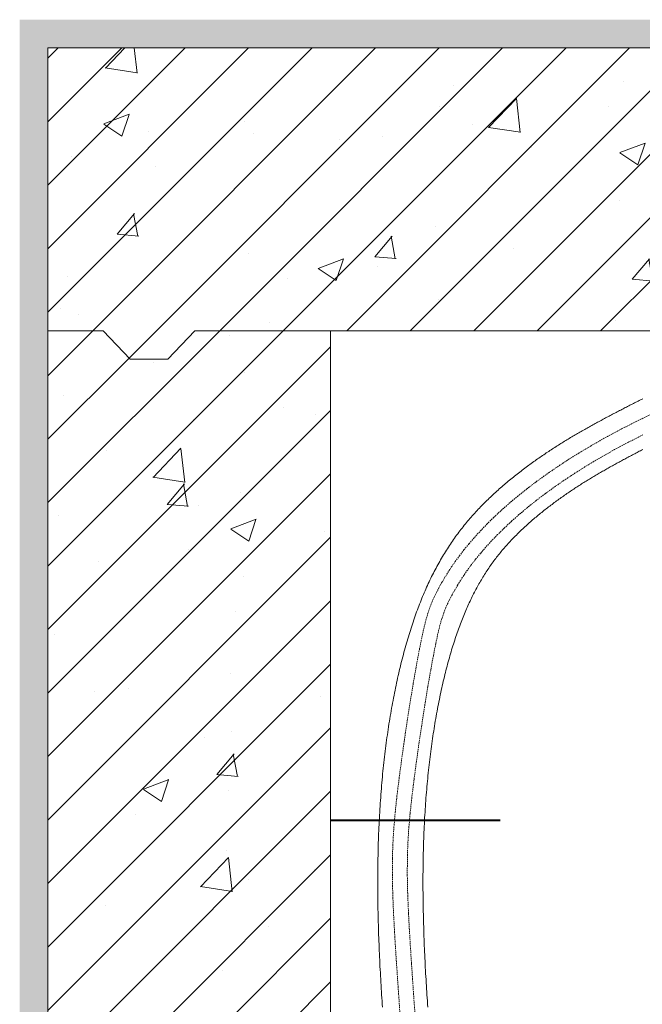
# Model space of a CAD drawing. Units: millimetres. Extents: x 106059 to 117475, y -8693 to 23989.
# Drawn here: x 108630 to 108851, y -5362 to -5014 of the extents above; entities that cross this region are included whole.
import ezdxf

# ---------------------------------------------------------------- set-up
doc = ezdxf.new("R2010")
doc.units = ezdxf.units.MM
doc.linetypes.add('ADTI_2', pattern=[0.75, 0.5, -0.25])
for name, color, linetype, lineweight in [('Bridinajuma aprikojums', 5, 'Continuous', 13), ('Dz-betona aka', 7, 'Continuous', 13), ('Dz-betona aka svītrojums', 7, 'Continuous', 0), ('Hidroizloacija', 5, 'Continuous', 5), ('Signallenta vai signalvads', 6, 'Continuous', 5)]:
    doc.layers.add(name, color=color, linetype=linetype, lineweight=lineweight)

msp = doc.modelspace()

# ---------------------------------------------------------------- hatches: boundary and pattern name
at = {"layer": 'Dz-betona aka svītrojums', "lineweight": 0, "ltscale": 5}
h = msp.add_hatch(dxfattribs=at)
h.set_pattern_fill('AR-CONC', color=256, scale=0.5)
h.paths.add_polyline_path([(109023.87, -5023.62), (108975.83, -5023.62), (108966.28, -5033.62), (108952.91, -5033.62), (108943.36, -5023.62), (108923.87, -5023.62), (108913.87, -5023.62), (108640.33, -5023.62), (108640.33, -5123.62), (108659.82, -5123.62), (108669.37, -5133.62), (108682.73, -5133.62), (108692.29, -5123.62), (108740.33, -5123.62), (109023.87, -5123.62)])
at = {"layer": 'Dz-betona aka svītrojums', "lineweight": 0, "ltscale": 10}
h = msp.add_hatch(dxfattribs=at)
h.set_pattern_fill('ANSI31', color=256, scale=5)
h.paths.add_polyline_path([(109023.87, -5023.62), (108975.83, -5023.62), (108966.28, -5033.62), (108952.91, -5033.62), (108943.36, -5023.62), (108923.87, -5023.62), (108913.87, -5023.62), (108640.33, -5023.62), (108640.33, -5123.62), (108659.82, -5123.62), (108669.37, -5133.62), (108682.73, -5133.62), (108692.29, -5123.62), (108740.33, -5123.62), (109023.87, -5123.62)])
at = {"layer": 'Dz-betona aka svītrojums', "lineweight": 0, "ltscale": 5}
h = msp.add_hatch(dxfattribs=at)
h.set_pattern_fill('AR-CONC', color=256, scale=0.5)
h.paths.add_polyline_path([(108740.33, -5123.62), (108692.29, -5123.62), (108682.73, -5133.62), (108669.37, -5133.62), (108659.82, -5123.62), (108640.33, -5123.62), (108640.33, -5823.62), (108640.33, -5872.12), (108659.82, -5872.12), (108669.37, -5882.12), (108682.73, -5882.12), (108692.29, -5872.12), (108740.33, -5872.12)])
at = {"layer": 'Dz-betona aka svītrojums', "lineweight": 0, "ltscale": 10}
h = msp.add_hatch(dxfattribs=at)
h.set_pattern_fill('ANSI31', color=256, scale=5)
h.paths.add_polyline_path([(108740.33, -5123.62), (108692.29, -5123.62), (108682.73, -5133.62), (108669.37, -5133.62), (108659.82, -5123.62), (108640.33, -5123.62), (108640.33, -5823.62), (108640.33, -5872.12), (108659.82, -5872.12), (108669.37, -5882.12), (108682.73, -5882.12), (108692.29, -5872.12), (108740.33, -5872.12)])
at = {"layer": 'Hidroizloacija', "lineweight": 0, "ltscale": 10}
h = msp.add_hatch(color=256, dxfattribs=at)
h.dxf.hatch_style = 1
h.paths.add_polyline_path([(108640.33, -5013.62), (108630.33, -5013.62), (108630.33, -6272.12), (108640.33, -6272.12)])
h = msp.add_hatch(color=256, dxfattribs=at)
h.dxf.hatch_style = 1
h.paths.add_polyline_path([(108630.61, -5013.62), (108630.61, -5023.62), (108923.89, -5023.62), (108923.89, -5013.62)])

# ---------------------------------------------------------------- linework, layer by layer
at = {"layer": 'Bridinajuma aprikojums', "color": 5, "lineweight": 40, "ltscale": 5}
msp.add_line((108800.33, -5296.83), (108740.33, -5296.83), dxfattribs=at)
at = {"layer": 'Bridinajuma aprikojums', "color": 7, "lineweight": 5}
for points in [[(108758.66, -5362.86), (108758.58, -5361.76), (108758.5, -5360.66), (108758.43, -5359.57), (108758.36, -5358.46), (108758.29, -5357.36), (108758.22, -5356.25), (108758.15, -5355.14), (108758.08, -5354.03), (108758.02, -5352.92), (108757.96, -5351.81), (108757.9, -5350.69), (108757.84, -5349.57), (108757.78, -5348.46), (108757.72, -5347.34), (108757.67, -5346.21), (108757.62, -5345.09), (108757.57, -5343.97), (108757.52, -5342.84), (108757.47, -5341.72), (108757.43, -5340.59), (108757.39, -5339.46), (108757.34, -5338.34), (108757.31, -5337.21), (108757.27, -5336.08), (108757.24, -5334.95), (108757.2, -5333.82), (108757.17, -5332.69), (108757.14, -5331.57), (108757.12, -5330.44), (108757.1, -5329.31), (108757.07, -5328.18), (108757.06, -5327.05), (108757.04, -5325.93), (108757.02, -5324.8), (108757.01, -5323.67), (108757, -5322.55), (108756.99, -5321.43), (108756.99, -5320.3), (108756.99, -5319.18), (108756.99, -5318.06), (108756.99, -5316.94), (108756.99, -5315.82), (108757, -5314.71), (108757.01, -5313.59), (108757.03, -5312.48), (108757.04, -5311.37), (108757.06, -5310.26), (108757.08, -5309.16), (108757.1, -5308.05), (108757.13, -5306.95), (108757.16, -5305.85), (108757.19, -5304.75), (108757.22, -5303.66), (108757.26, -5302.56), (108757.3, -5301.48), (108757.35, -5300.39), (108757.39, -5299.31), (108757.44, -5298.22), (108757.49, -5297.15), (108757.55, -5296.07), (108757.61, -5295), (108757.67, -5293.93), (108757.73, -5292.87), (108757.8, -5291.81), (108757.87, -5290.75), (108757.94, -5289.7), (108758.02, -5288.65), (108758.09, -5287.6), (108758.18, -5286.56), (108758.26, -5285.52), (108758.35, -5284.48), (108758.44, -5283.45), (108758.53, -5282.42), (108758.63, -5281.4), (108758.72, -5280.37), (108758.83, -5279.36), (108758.93, -5278.35), (108759.04, -5277.34), (108759.15, -5276.33), (108759.26, -5275.33), (108759.37, -5274.33), (108759.49, -5273.34), (108759.61, -5272.35), (108759.74, -5271.37), (108759.86, -5270.39), (108759.99, -5269.41), (108760.12, -5268.44), (108760.25, -5267.47), (108760.39, -5266.51), (108760.53, -5265.55), (108760.67, -5264.59), (108760.82, -5263.64), (108760.96, -5262.69), (108761.11, -5261.75), (108761.26, -5260.82), (108761.42, -5259.88), (108761.57, -5258.95), (108761.73, -5258.03), (108761.9, -5257.11), (108762.06, -5256.2), (108762.23, -5255.29), (108762.4, -5254.38), (108762.57, -5253.48), (108762.74, -5252.59), (108762.92, -5251.7), (108763.1, -5250.81), (108763.28, -5249.93), (108763.46, -5249.05), (108763.64, -5248.18), (108763.83, -5247.32), (108764.02, -5246.46), (108764.21, -5245.6), (108764.41, -5244.75), (108764.61, -5243.9), (108764.8, -5243.06), (108765.01, -5242.23), (108765.21, -5241.4), (108765.41, -5240.57), (108765.62, -5239.75), (108765.83, -5238.94), (108766.04, -5238.13), (108766.26, -5237.32), (108766.47, -5236.53), (108766.69, -5235.73), (108766.91, -5234.94), (108767.14, -5234.16), (108767.36, -5233.39), (108767.59, -5232.61), (108767.82, -5231.85), (108768.05, -5231.09), (108768.28, -5230.33), (108768.52, -5229.58), (108768.75, -5228.83), (108768.99, -5228.09), (108769.24, -5227.36), (108769.48, -5226.63), (108769.73, -5225.9), (108769.98, -5225.18), (108770.23, -5224.47), (108770.48, -5223.76), (108770.74, -5223.05), (108770.99, -5222.35), (108771.25, -5221.66), (108771.52, -5220.97), (108771.78, -5220.28), (108772.05, -5219.6), (108772.32, -5218.92), (108772.59, -5218.25), (108772.87, -5217.59), (108773.14, -5216.92), (108773.42, -5216.27), (108773.71, -5215.61), (108773.99, -5214.97), (108774.28, -5214.32), (108774.57, -5213.68), (108774.86, -5213.05), (108775.15, -5212.42), (108775.45, -5211.79), (108775.75, -5211.17), (108776.05, -5210.55), (108776.36, -5209.94), (108776.67, -5209.33), (108776.98, -5208.73), (108777.29, -5208.13), (108777.61, -5207.53), (108777.92, -5206.94), (108778.25, -5206.35), (108778.57, -5205.77), (108778.9, -5205.19), (108779.23, -5204.61), (108779.56, -5204.04), (108779.89, -5203.48), (108780.23, -5202.91), (108780.57, -5202.35), (108780.91, -5201.8), (108781.26, -5201.24), (108781.61, -5200.7), (108781.96, -5200.15), (108782.32, -5199.61), (108782.67, -5199.07), (108783.04, -5198.54), (108783.4, -5198.01), (108783.77, -5197.48), (108784.14, -5196.96), (108784.51, -5196.44), (108784.88, -5195.93), (108785.26, -5195.41), (108785.64, -5194.91), (108786.03, -5194.4), (108786.41, -5193.9), (108786.8, -5193.4), (108787.2, -5192.91), (108787.59, -5192.41), (108787.99, -5191.93), (108788.39, -5191.44), (108788.79, -5190.96), (108789.2, -5190.48), (108789.61, -5190.01), (108790.02, -5189.53), (108790.43, -5189.07), (108790.85, -5188.6), (108791.27, -5188.14), (108791.69, -5187.68), (108792.11, -5187.22), (108792.53, -5186.77), (108792.96, -5186.32), (108793.38, -5185.88), (108793.81, -5185.44), (108794.25, -5185), (108794.68, -5184.56), (108795.11, -5184.13), (108795.55, -5183.7), (108795.99, -5183.27), (108796.43, -5182.85), (108796.87, -5182.43), (108797.31, -5182.01), (108797.75, -5181.6), (108798.19, -5181.18), (108798.64, -5180.78), (108799.09, -5180.37), (108799.53, -5179.97), (108799.98, -5179.57), (108800.43, -5179.17), (108800.88, -5178.78), (108801.33, -5178.39), (108801.78, -5178.01), (108802.23, -5177.62), (108802.68, -5177.24), (108803.14, -5176.86), (108803.59, -5176.49), (108804.04, -5176.12), (108804.49, -5175.75), (108804.95, -5175.38), (108805.4, -5175.02), (108805.86, -5174.66), (108806.31, -5174.3), (108806.76, -5173.95), (108807.22, -5173.59), (108807.67, -5173.25), (108808.12, -5172.9), (108808.57, -5172.56), (108809.03, -5172.22), (108809.48, -5171.88), (108809.93, -5171.55), (108810.38, -5171.21), (108810.83, -5170.88), (108811.28, -5170.56), (108811.73, -5170.24), (108812.18, -5169.91), (108812.62, -5169.6), (108813.07, -5169.28), (108813.51, -5168.97), (108813.96, -5168.66), (108814.4, -5168.35), (108814.84, -5168.05), (108815.28, -5167.75), (108815.72, -5167.45), (108816.16, -5167.15), (108816.6, -5166.85), (108817.04, -5166.56), (108817.47, -5166.27), (108817.91, -5165.99), (108818.34, -5165.7), (108818.77, -5165.42), (108819.21, -5165.14), (108819.64, -5164.86), (108820.07, -5164.58), (108820.5, -5164.31), (108820.93, -5164.04), (108821.35, -5163.77), (108821.78, -5163.5), (108822.21, -5163.24), (108822.63, -5162.97), (108823.06, -5162.71), (108823.48, -5162.45), (108823.91, -5162.19), (108824.33, -5161.94), (108824.75, -5161.68), (108825.17, -5161.43), (108825.59, -5161.18), (108826.01, -5160.93), (108826.43, -5160.68), (108826.85, -5160.43), (108827.27, -5160.19), (108827.69, -5159.95), (108828.1, -5159.71), (108828.52, -5159.46), (108828.94, -5159.23), (108829.35, -5158.99), (108829.77, -5158.75), (108830.18, -5158.52), (108830.6, -5158.28), (108831.01, -5158.05), (108831.43, -5157.82), (108831.84, -5157.59), (108832.25, -5157.36), (108832.66, -5157.13), (108833.08, -5156.9), (108833.49, -5156.68), (108833.9, -5156.45), (108834.31, -5156.23), (108834.72, -5156), (108835.13, -5155.78), (108835.55, -5155.56), (108835.96, -5155.34), (108836.37, -5155.12), (108836.78, -5154.9), (108837.19, -5154.68), (108837.6, -5154.46), (108838.01, -5154.24), (108838.42, -5154.02), (108838.83, -5153.8), (108839.24, -5153.59), (108839.65, -5153.37), (108840.06, -5153.15), (108840.47, -5152.94), (108840.87, -5152.72), (108841.28, -5152.51), (108841.69, -5152.29), (108842.1, -5152.08), (108842.51, -5151.87), (108842.92, -5151.65), (108843.33, -5151.44), (108843.74, -5151.23), (108844.15, -5151.01), (108844.56, -5150.8), (108844.97, -5150.59), (108845.38, -5150.38), (108845.79, -5150.17), (108846.21, -5149.96), (108846.62, -5149.75), (108847.03, -5149.54), (108847.44, -5149.33), (108847.85, -5149.13), (108848.26, -5148.92), (108848.67, -5148.71), (108849.08, -5148.51), (108849.49, -5148.3), (108849.91, -5148.1), (108850.32, -5147.9), (108850.73, -5147.69)], [(108774.69, -5362.8), (108774.62, -5361.73), (108774.54, -5360.65), (108774.47, -5359.58), (108774.4, -5358.51), (108774.32, -5357.43), (108774.26, -5356.35), (108774.19, -5355.27), (108774.12, -5354.18), (108774.06, -5353.1), (108773.99, -5352.01), (108773.93, -5350.92), (108773.87, -5349.83), (108773.81, -5348.74), (108773.76, -5347.65), (108773.7, -5346.56), (108773.65, -5345.46), (108773.6, -5344.37), (108773.55, -5343.27), (108773.5, -5342.17), (108773.46, -5341.07), (108773.42, -5339.98), (108773.37, -5338.88), (108773.33, -5337.78), (108773.3, -5336.68), (108773.26, -5335.58), (108773.23, -5334.48), (108773.2, -5333.38), (108773.17, -5332.29), (108773.14, -5331.19), (108773.12, -5330.09), (108773.09, -5328.99), (108773.07, -5327.9), (108773.05, -5326.8), (108773.04, -5325.71), (108773.02, -5324.62), (108773.01, -5323.52), (108773, -5322.43), (108772.99, -5321.34), (108772.99, -5320.26), (108772.99, -5319.17), (108772.99, -5318.08), (108772.99, -5317), (108772.99, -5315.92), (108773, -5314.84), (108773.01, -5313.77), (108773.02, -5312.69), (108773.04, -5311.62), (108773.06, -5310.55), (108773.08, -5309.48), (108773.1, -5308.42), (108773.12, -5307.36), (108773.15, -5306.3), (108773.18, -5305.24), (108773.22, -5304.19), (108773.25, -5303.14), (108773.29, -5302.1), (108773.33, -5301.05), (108773.38, -5300.02), (108773.42, -5298.98), (108773.47, -5297.95), (108773.53, -5296.92), (108773.58, -5295.89), (108773.64, -5294.87), (108773.7, -5293.86), (108773.76, -5292.84), (108773.83, -5291.83), (108773.9, -5290.83), (108773.97, -5289.82), (108774.05, -5288.82), (108774.12, -5287.83), (108774.2, -5286.84), (108774.29, -5285.85), (108774.37, -5284.87), (108774.46, -5283.89), (108774.55, -5282.91), (108774.65, -5281.94), (108774.74, -5280.97), (108774.84, -5280.01), (108774.94, -5279.05), (108775.05, -5278.1), (108775.15, -5277.15), (108775.26, -5276.2), (108775.38, -5275.26), (108775.49, -5274.32), (108775.61, -5273.38), (108775.73, -5272.45), (108775.85, -5271.53), (108775.97, -5270.61), (108776.1, -5269.69), (108776.23, -5268.78), (108776.36, -5267.87), (108776.49, -5266.97), (108776.63, -5266.07), (108776.77, -5265.18), (108776.91, -5264.29), (108777.05, -5263.41), (108777.2, -5262.53), (108777.35, -5261.65), (108777.49, -5260.78), (108777.65, -5259.92), (108777.8, -5259.06), (108777.96, -5258.2), (108778.12, -5257.36), (108778.28, -5256.51), (108778.44, -5255.67), (108778.6, -5254.84), (108778.77, -5254.01), (108778.94, -5253.18), (108779.11, -5252.37), (108779.29, -5251.55), (108779.46, -5250.74), (108779.64, -5249.94), (108779.82, -5249.15), (108780, -5248.35), (108780.18, -5247.57), (108780.36, -5246.79), (108780.55, -5246.01), (108780.74, -5245.24), (108780.93, -5244.48), (108781.12, -5243.72), (108781.31, -5242.97), (108781.51, -5242.23), (108781.71, -5241.49), (108781.91, -5240.75), (108782.11, -5240.02), (108782.31, -5239.3), (108782.51, -5238.59), (108782.72, -5237.88), (108782.92, -5237.17), (108783.13, -5236.48), (108783.34, -5235.78), (108783.55, -5235.1), (108783.77, -5234.42), (108783.98, -5233.74), (108784.2, -5233.08), (108784.42, -5232.41), (108784.63, -5231.76), (108784.86, -5231.11), (108785.08, -5230.46), (108785.3, -5229.82), (108785.53, -5229.19), (108785.76, -5228.56), (108785.99, -5227.94), (108786.22, -5227.32), (108786.45, -5226.71), (108786.68, -5226.11), (108786.92, -5225.51), (108787.16, -5224.91), (108787.39, -5224.32), (108787.63, -5223.74), (108787.88, -5223.16), (108788.12, -5222.59), (108788.37, -5222.02), (108788.61, -5221.46), (108788.86, -5220.9), (108789.11, -5220.35), (108789.36, -5219.8), (108789.62, -5219.25), (108789.87, -5218.72), (108790.13, -5218.18), (108790.39, -5217.65), (108790.65, -5217.13), (108790.91, -5216.61), (108791.18, -5216.1), (108791.44, -5215.59), (108791.71, -5215.08), (108791.98, -5214.58), (108792.25, -5214.08), (108792.53, -5213.59), (108792.8, -5213.1), (108793.08, -5212.62), (108793.36, -5212.14), (108793.64, -5211.66), (108793.92, -5211.19), (108794.2, -5210.72), (108794.49, -5210.26), (108794.78, -5209.8), (108795.07, -5209.34), (108795.36, -5208.89), (108795.66, -5208.44), (108795.95, -5208), (108796.25, -5207.55), (108796.55, -5207.11), (108796.86, -5206.68), (108797.16, -5206.25), (108797.47, -5205.82), (108797.78, -5205.39), (108798.1, -5204.97), (108798.41, -5204.54), (108798.73, -5204.13), (108799.05, -5203.71), (108799.37, -5203.3), (108799.7, -5202.89), (108800.03, -5202.48), (108800.36, -5202.07), (108800.69, -5201.67), (108801.03, -5201.27), (108801.37, -5200.87), (108801.71, -5200.47), (108802.06, -5200.07), (108802.4, -5199.68), (108802.75, -5199.29), (108803.11, -5198.9), (108803.46, -5198.51), (108803.82, -5198.12), (108804.18, -5197.74), (108804.54, -5197.36), (108804.9, -5196.98), (108805.27, -5196.6), (108805.64, -5196.23), (108806.01, -5195.86), (108806.38, -5195.48), (108806.76, -5195.12), (108807.13, -5194.75), (108807.51, -5194.38), (108807.89, -5194.02), (108808.27, -5193.66), (108808.66, -5193.3), (108809.04, -5192.94), (108809.43, -5192.59), (108809.82, -5192.24), (108810.21, -5191.89), (108810.6, -5191.54), (108810.99, -5191.19), (108811.38, -5190.85), (108811.78, -5190.51), (108812.17, -5190.17), (108812.57, -5189.83), (108812.97, -5189.49), (108813.37, -5189.16), (108813.77, -5188.83), (108814.17, -5188.5), (108814.57, -5188.17), (108814.98, -5187.85), (108815.38, -5187.52), (108815.78, -5187.2), (108816.19, -5186.88), (108816.59, -5186.57), (108817, -5186.25), (108817.41, -5185.94), (108817.81, -5185.63), (108818.22, -5185.32), (108818.63, -5185.02), (108819.03, -5184.71), (108819.44, -5184.41), (108819.85, -5184.11), (108820.26, -5183.81), (108820.66, -5183.52), (108821.07, -5183.22), (108821.48, -5182.93), (108821.88, -5182.64), (108822.29, -5182.36), (108822.69, -5182.07), (108823.1, -5181.79), (108823.5, -5181.51), (108823.9, -5181.23), (108824.31, -5180.96), (108824.71, -5180.68), (108825.11, -5180.41), (108825.51, -5180.14), (108825.91, -5179.88), (108826.31, -5179.61), (108826.71, -5179.35), (108827.1, -5179.09), (108827.5, -5178.83), (108827.9, -5178.57), (108828.29, -5178.32), (108828.69, -5178.06), (108829.08, -5177.81), (108829.47, -5177.56), (108829.87, -5177.32), (108830.26, -5177.07), (108830.65, -5176.83), (108831.05, -5176.58), (108831.44, -5176.34), (108831.83, -5176.1), (108832.22, -5175.86), (108832.61, -5175.63), (108833, -5175.39), (108833.39, -5175.16), (108833.78, -5174.92), (108834.17, -5174.69), (108834.56, -5174.46), (108834.95, -5174.23), (108835.34, -5174.01), (108835.73, -5173.78), (108836.12, -5173.55), (108836.51, -5173.33), (108836.9, -5173.11), (108837.28, -5172.88), (108837.67, -5172.66), (108838.06, -5172.44), (108838.45, -5172.22), (108838.84, -5172), (108839.23, -5171.78), (108839.62, -5171.57), (108840.02, -5171.35), (108840.41, -5171.13), (108840.8, -5170.92), (108841.19, -5170.7), (108841.58, -5170.49), (108841.97, -5170.27), (108842.37, -5170.06), (108842.76, -5169.85), (108843.16, -5169.63), (108843.55, -5169.42), (108843.94, -5169.21), (108844.34, -5169), (108844.74, -5168.78), (108845.13, -5168.57), (108845.53, -5168.36), (108845.93, -5168.15), (108846.32, -5167.94), (108846.72, -5167.73), (108847.12, -5167.52), (108847.52, -5167.31), (108847.92, -5167.1), (108848.31, -5166.89), (108848.71, -5166.68), (108849.11, -5166.47), (108849.51, -5166.26), (108849.91, -5166.05), (108850.3, -5165.85), (108850.7, -5165.64)]]:
    msp.add_lwpolyline(points, dxfattribs=at)
at = {"layer": 'Dz-betona aka', "ltscale": 10}
msp.add_line((108640.33, -6467.79), (108640.33, -5123.62), dxfattribs=at)
at = {"layer": 'Dz-betona aka', "ltscale": 5}
msp.add_line((108740.33, -6467.66), (108740.33, -5123.62), dxfattribs=at)
at = {"layer": 'Dz-betona aka', "ltscale": 10}
for points in [[(108640.33, -5123.62), (108640.33, -5123.62), (108640.33, -5023.62), (108923.87, -5023.62)], [(108740.33, -5123.62), (109023.87, -5123.62), (109023.87, -5023.62)]]:
    msp.add_lwpolyline(points, dxfattribs=at)
at = {"layer": 'Dz-betona aka', "ltscale": 5}
msp.add_lwpolyline([(108640.33, -5123.62), (108659.82, -5123.62), (108669.37, -5133.62), (108682.73, -5133.62), (108692.29, -5123.62), (108740.33, -5123.62)], dxfattribs=at)
at = {"layer": 'Signallenta vai signalvads', "linetype": 'ADTI_2'}
for points in [[(108765.18, -5369.98), (108764.36, -5358.19), (108763.63, -5347.5), (108763.02, -5338), (108762.57, -5329.72), (108762.28, -5322.48), (108762.15, -5316.06), (108762.17, -5310.22), (108762.35, -5304.74), (108762.68, -5299.39), (108763.16, -5293.94), (108763.78, -5288.15), (108764.55, -5281.88), (108765.44, -5275.22), (108766.41, -5268.36), (108767.44, -5261.46), (108768.5, -5254.72), (108769.56, -5248.31), (108770.59, -5242.39), (108771.55, -5237.16), (108772.44, -5232.74), (108773.25, -5229.06), (108774.01, -5226.01), (108774.74, -5223.48), (108775.46, -5221.34), (108776.19, -5219.49), (108776.95, -5217.81), (108777.76, -5216.18), (108778.63, -5214.51), (108779.58, -5212.79), (108780.62, -5211), (108781.76, -5209.15), (108783.01, -5207.24), (108784.37, -5205.27), (108785.86, -5203.23), (108787.49, -5201.12), (108789.27, -5198.95), (108791.2, -5196.71), (108793.29, -5194.42), (108795.55, -5192.07), (108797.98, -5189.67), (108800.6, -5187.22), (108803.41, -5184.73), (108806.41, -5182.2), (108809.62, -5179.63), (108813.03, -5177.03), (108816.66, -5174.4), (108820.51, -5171.75), (108824.58, -5169.09), (108828.89, -5166.41), (108833.43, -5163.72), (108838.21, -5161.03), (108843.23, -5158.34), (108848.45, -5155.69), (108853.8, -5153.12)], [(108850.71, -5160.46), (108845.64, -5163.04), (108840.76, -5165.65), (108836.1, -5168.27), (108831.68, -5170.89), (108827.5, -5173.49), (108823.54, -5176.09), (108819.8, -5178.66), (108816.27, -5181.2), (108812.96, -5183.72), (108809.86, -5186.2), (108806.95, -5188.65), (108804.25, -5191.05), (108801.73, -5193.4), (108799.39, -5195.7), (108797.23, -5197.95), (108795.22, -5200.14), (108793.38, -5202.27), (108791.69, -5204.33), (108790.14, -5206.33), (108788.72, -5208.26), (108787.43, -5210.13), (108786.25, -5211.93), (108785.18, -5213.67), (108784.2, -5215.35), (108783.31, -5216.97), (108782.49, -5218.52), (108781.74, -5220.03), (108781.03, -5221.6), (108780.35, -5223.34), (108779.68, -5225.36), (108778.99, -5227.78), (108778.27, -5230.71), (108777.5, -5234.27), (108776.65, -5238.58), (108775.71, -5243.69), (108774.72, -5249.49), (108773.68, -5255.79), (108772.64, -5262.42), (108771.63, -5269.2), (108770.67, -5275.96), (108769.8, -5282.52), (108769.04, -5288.69), (108768.42, -5294.38), (108767.95, -5299.74), (108767.63, -5305.01), (108767.46, -5310.41), (108767.44, -5316.18), (108767.57, -5322.53), (108767.87, -5329.71), (108768.32, -5337.94), (108768.92, -5347.4), (108769.65, -5358.06), (108770.47, -5369.82)]]:
    msp.add_lwpolyline(points, dxfattribs=at)

doc.saveas('drawing.dxf')
